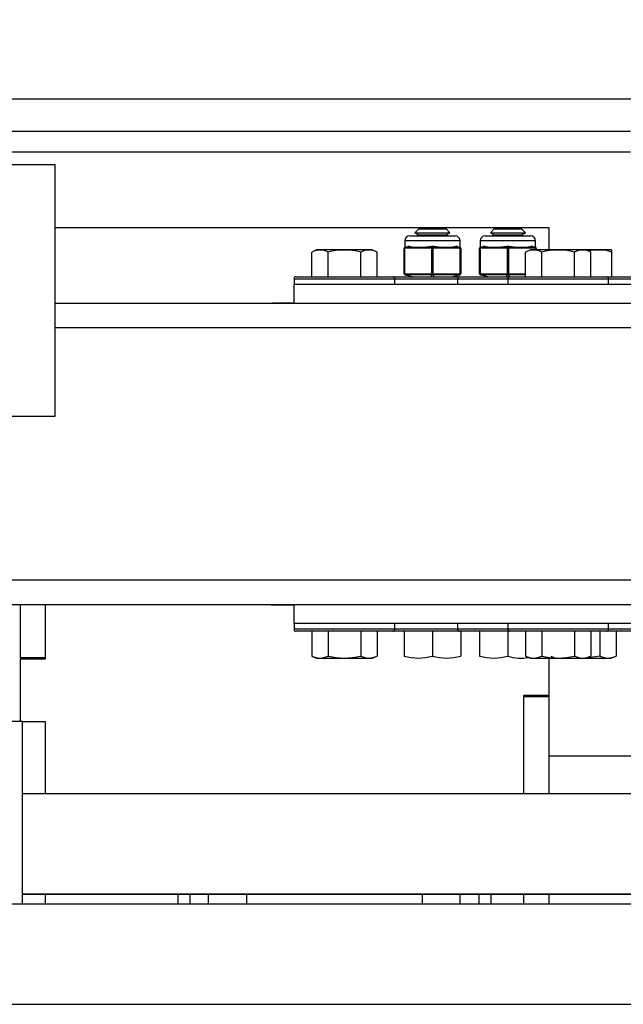
# Model space of a CAD drawing. Extents: x -239 to 414, y -91 to 242.
# Drawn here: x 26 to 32, y 46 to 56 of the extents above; entities that cross this region are included whole.
import ezdxf

# ---------------------------------------------------------------- set-up
doc = ezdxf.new("R2010")
doc.units = 0
doc.header["$LTSCALE"] = 10
doc.header["$MEASUREMENT"] = 0
doc.header["$PDMODE"] = 98
doc.layers.get('DEFPOINTS').update_dxf_attribs({"linetype": 'CONTINUOUS'})
for name, color, linetype in [('CAB', 7, 'CONTINUOUS'), ('DIM', 1, 'CONTINUOUS'), ('RAIL_HYDRO', 52, 'CONTINUOUS')]:
    doc.layers.add(name, color=color, linetype=linetype)
doc.styles.get("Standard").update_dxf_attribs({"font": 'SIMPLEX.shx', "width": 0.85})
doc.dimstyles.get("Standard").update_dxf_attribs({"dimscale": 16, "dimtxt": 0.09375, "dimasz": 0.09375, "dimexe": 0.0625, "dimexo": 0.0625, "dimgap": 0.0625, "dimtad": 0, "dimtih": 1, "dimtoh": 1, "dimdec": 4, "dimzin": 4, "dimdsep": 46, "dimtxsty": 'Standard', "dimcen": 0.0625, "dimadec": 0, "dimazin": 0, "dimtfac": 1, "dimtdec": 4, "dimtofl": 0, "dimtmove": 0, "dimatfit": 3, "dimfxl": 1, "dimtolj": 1, "dimtzin": 0, "dimarcsym": 0})

# ---------------------------------------------------------------- blocks, each defined once
blk = doc.blocks.new('*D82')
at = {"layer": 'DEFPOINTS', "color": 0, "transparency": 16777216}
for p in [(57, 78.0738), (6.5, 51.5), (57, 47.5785)]:
    blk.add_point(p, dxfattribs=at)
at = {"layer": 'DIM', "color": 0, "lineweight": -2, "transparency": 16777216}
for p, q in [((6.5, 52.25), (6.5, 78.8238)), ((57, 48.3285), (57, 78.8238)), ((8.6563, 78.0738), (20.3959, 78.0738)), ((54.8438, 78.0738), (43.1041, 78.0738))]:
    blk.add_line(p, q, dxfattribs=at)
at = {"layer": 'DIM', "color": 0, "transparency": 16777216}
for points in [[(8.6563, 78.4332), (8.6563, 77.7144), (6.5, 78.0738)], [(54.8438, 78.4332), (54.8438, 77.7144), (57, 78.0738)]]:
    blk.add_solid(points, dxfattribs=at)
at = {"layer": 'DIM', "color": 0, "transparency": 16777216, "insert": (31.75, 78.0738), "char_height": 2.16, "attachment_point": 5}
blk.add_mtext('\\A1;(50 1/2") O.D.', dxfattribs=at)

msp = doc.modelspace()

# ---------------------------------------------------------------- linework, layer by layer
at = {"layer": 'CAB'}
for p, q in [((12.25, 47), (57, 47)), ((11.5, 46), (56, 46))]:
    msp.add_line(p, q, dxfattribs=at)
at = {"layer": 'RAIL_HYDRO', "linetype": 'Continuous'}
for p, q in [((15.5, 55), (48, 55)), ((16.30129, 54.67629), (31.625, 54.67629)), ((31.625, 54.469), (16.5, 54.469)), ((25.9065, 54.344), (25.4565, 54.344)), ((25.9065, 51.844), (25.9065, 54.344)), ((25.9065, 53.719), (30.8125, 53.719)), ((29.4313, 53.63735), (29.8813, 53.63735)), ((29.52076, 53.7069), (29.48266, 53.6688)), ((29.48266, 53.6688), (29.52076, 53.6469)), ((29.48266, 53.6688), (29.6563, 53.6688)), ((29.52076, 53.6469), (29.50423, 53.63735)), ((29.52076, 53.7069), (29.6563, 53.7069)), ((29.52076, 53.6469), (29.6563, 53.6469)), ((29.6563, 53.7069), (29.79184, 53.7069)), ((29.6563, 53.6688), (29.82994, 53.6688)), ((29.6563, 53.6469), (29.79184, 53.6469)), ((29.82994, 53.6688), (29.79184, 53.7069)), ((29.79184, 53.6469), (29.82994, 53.6688)), ((29.80837, 53.63735), (29.79184, 53.6469)), ((30.1813, 53.63735), (30.6313, 53.63735)), ((30.27076, 53.7069), (30.23266, 53.6688)), ((30.23266, 53.6688), (30.27076, 53.6469)), ((30.23266, 53.6688), (30.4063, 53.6688)), ((30.27076, 53.6469), (30.25423, 53.63735)), ((30.27076, 53.7069), (30.4063, 53.7069)), ((30.27076, 53.6469), (30.4063, 53.6469)), ((30.4063, 53.7069), (30.54184, 53.7069)), ((30.4063, 53.6688), (30.57994, 53.6688)), ((30.4063, 53.6469), (30.54184, 53.6469)), ((30.57994, 53.6688), (30.54184, 53.7069)), ((30.54184, 53.6469), (30.57994, 53.6688)), ((30.55837, 53.63735), (30.54184, 53.6469)), ((30.8125, 53.719), (30.8125, 53.4991)), ((29.3813, 53.58735), (29.3813, 53.52516)), ((29.9313, 53.58735), (29.3813, 53.58735)), ((29.38262, 53.52549), (29.41344, 53.5332)), ((29.42314, 53.5332), (29.39233, 53.52549)), ((29.6466, 53.52549), (29.6466, 53.5332)), ((29.666, 53.5332), (29.666, 53.52549)), ((29.92027, 53.52549), (29.88946, 53.5332)), ((29.89916, 53.5332), (29.92998, 53.52549)), ((29.9313, 53.52516), (29.9313, 53.58735)), ((30.1313, 53.58735), (30.1313, 53.52516)), ((30.6813, 53.58735), (30.1313, 53.58735)), ((30.13262, 53.52549), (30.16344, 53.5332)), ((30.17314, 53.5332), (30.14233, 53.52549)), ((30.3966, 53.52549), (30.3966, 53.5332)), ((30.416, 53.5332), (30.416, 53.52549)), ((30.67027, 53.52549), (30.63946, 53.5332)), ((30.64916, 53.5332), (30.67998, 53.52549)), ((30.6813, 53.52516), (30.6813, 53.58735)), ((28.50513, 53.4991), (28.45683, 53.47658)), ((28.45683, 53.2311), (28.45683, 53.47658)), ((29.05747, 53.4991), (28.50513, 53.4991)), ((28.61906, 53.2311), (28.61906, 53.47658)), ((28.94354, 53.2311), (28.94354, 53.47658)), ((29.10577, 53.47658), (29.05747, 53.4991)), ((29.10577, 53.2311), (29.10577, 53.47658)), ((29.37505, 53.51526), (29.37505, 53.51579)), ((29.37505, 53.25944), (29.37505, 53.51526)), ((29.38005, 53.51526), (29.37505, 53.51526)), ((29.38005, 53.51526), (29.38005, 53.25944)), ((29.38262, 53.52549), (29.38155, 53.52522)), ((29.49233, 53.51579), (29.38854, 53.51579)), ((29.39233, 53.52549), (29.49611, 53.52549)), ((29.64281, 53.51579), (29.53902, 53.51579)), ((29.54281, 53.52549), (29.6466, 53.52549)), ((29.6513, 53.25944), (29.6513, 53.51526)), ((29.6613, 53.51526), (29.6513, 53.51526)), ((29.6613, 53.51526), (29.6613, 53.25944)), ((29.666, 53.52549), (29.76979, 53.52549)), ((29.77358, 53.51579), (29.66979, 53.51579)), ((29.81649, 53.52549), (29.92027, 53.52549)), ((29.92406, 53.51579), (29.82027, 53.51579)), ((29.9313, 53.52516), (29.92998, 53.52549)), ((29.93255, 53.25944), (29.93255, 53.51526)), ((29.93755, 53.51526), (29.93255, 53.51526)), ((29.93755, 53.51579), (29.93755, 53.51526)), ((29.93755, 53.51526), (29.93755, 53.25944)), ((30.12505, 53.51526), (30.12505, 53.51579)), ((30.12505, 53.25944), (30.12505, 53.51526)), ((30.13005, 53.51526), (30.12505, 53.51526)), ((30.13005, 53.51526), (30.13005, 53.25944)), ((30.13262, 53.52549), (30.13155, 53.52522)), ((30.24233, 53.51579), (30.13854, 53.51579)), ((30.14233, 53.52549), (30.24611, 53.52549)), ((30.39281, 53.51579), (30.28902, 53.51579)), ((30.29281, 53.52549), (30.3966, 53.52549)), ((30.4113, 53.51526), (30.4013, 53.51526)), ((30.4013, 53.25944), (30.4013, 53.51526)), ((30.4113, 53.51526), (30.4113, 53.25944)), ((30.416, 53.52549), (30.51979, 53.52549)), ((30.52358, 53.51579), (30.41979, 53.51579)), ((30.56649, 53.52549), (30.67027, 53.52549)), ((30.67406, 53.51579), (30.57027, 53.51579)), ((30.63013, 53.4991), (30.58183, 53.47658)), ((30.58183, 53.2311), (30.58183, 53.47658)), ((31.18247, 53.4991), (30.63013, 53.4991)), ((30.6813, 53.52516), (30.67998, 53.52549)), ((30.68755, 53.51526), (30.68255, 53.51526)), ((30.68255, 53.4991), (30.68255, 53.51526)), ((30.68755, 53.51579), (30.68755, 53.51526)), ((30.68755, 53.51526), (30.68755, 53.4991)), ((30.74406, 53.2311), (30.74406, 53.47658)), ((31.06854, 53.2311), (31.06854, 53.47658)), ((31.23077, 53.47658), (31.18247, 53.4991)), ((31.39547, 53.4991), (31.18247, 53.4991)), ((31.23077, 53.2311), (31.23077, 53.47658)), ((31.43247, 53.4991), (31.39547, 53.4991)), ((31.43839, 53.49634), (31.43247, 53.4991)), ((31.4373, 53.47658), (31.4373, 53.49511)), ((31.4373, 53.2311), (31.4373, 53.47658)), ((29.38005, 53.25944), (29.37505, 53.25944)), ((29.37505, 53.25891), (29.37505, 53.25944)), ((29.45505, 53.2311), (29.38262, 53.24921)), ((29.38854, 53.25891), (29.64281, 53.25891)), ((29.6466, 53.24921), (29.39233, 53.24921)), ((29.39233, 53.24921), (29.46475, 53.2311)), ((29.6466, 53.2311), (29.6466, 53.24921)), ((29.6613, 53.25944), (29.6513, 53.25944)), ((29.92027, 53.24921), (29.666, 53.24921)), ((29.666, 53.24921), (29.666, 53.2311)), ((29.66979, 53.25891), (29.92406, 53.25891)), ((29.84785, 53.2311), (29.92027, 53.24921)), ((29.92998, 53.24921), (29.85755, 53.2311)), ((29.93755, 53.25944), (29.93255, 53.25944)), ((29.93755, 53.25944), (29.93755, 53.25891)), ((30.13005, 53.25944), (30.12505, 53.25944)), ((30.12505, 53.25891), (30.12505, 53.25944)), ((30.20505, 53.2311), (30.13262, 53.24921)), ((30.13854, 53.25891), (30.39281, 53.25891)), ((30.3966, 53.24921), (30.14233, 53.24921)), ((30.14233, 53.24921), (30.21475, 53.2311)), ((30.3966, 53.2311), (30.3966, 53.24921)), ((30.4113, 53.25944), (30.4013, 53.25944)), ((30.58183, 53.24921), (30.416, 53.24921)), ((30.416, 53.24921), (30.416, 53.2311)), ((30.41979, 53.25891), (30.58183, 53.25891)), ((28.2813, 53.2111), (28.2813, 53.1541)), ((28.2813, 53.2111), (28.42217, 53.2111)), ((41.0313, 53.1541), (28.2813, 53.1541)), ((28.2813, 52.9666), (28.2813, 53.1541)), ((28.3013, 53.2311), (28.43653, 53.2311)), ((28.42217, 53.2111), (29.2813, 53.2111)), ((28.43653, 53.2311), (29.2613, 53.2311)), ((29.2613, 53.2311), (29.9263, 53.2311)), ((29.2813, 53.1541), (29.2813, 53.2111)), ((29.2813, 53.2111), (29.9063, 53.2111)), ((29.9063, 53.2111), (29.9063, 53.1541)), ((29.9063, 53.2111), (30.4063, 53.2111)), ((29.9263, 53.2311), (30.4263, 53.2311)), ((30.4063, 53.2111), (30.4063, 53.1541)), ((30.4063, 53.2111), (30.55839, 53.2111)), ((30.4263, 53.2311), (30.57231, 53.2311)), ((30.55839, 53.2111), (31.4063, 53.2111)), ((30.57231, 53.2311), (31.3863, 53.2311)), ((31.3863, 53.2311), (31.6363, 53.2311)), ((31.4063, 53.1541), (31.4063, 53.2111)), ((31.4063, 53.2111), (31.6563, 53.2111)), ((28.2813, 52.9666), (25.9065, 52.9666)), ((27.44047, 52.9666), (27.47383, 52.969)), ((27.47383, 52.969), (28.10506, 52.969)), ((28.2813, 52.969), (28.10506, 52.969)), ((41.0313, 52.9666), (28.2813, 52.9666)), ((43.5, 52.722), (25.9065, 52.722)), ((22.9065, 51.844), (25.9065, 51.844)), ((43.5, 50.216), (20, 50.216)), ((28.2813, 49.9714), (20, 49.9714)), ((25.5625, 49.445), (25.5625, 49.9714)), ((25.8125, 49.445), (25.8125, 49.9714)), ((25.8125, 49.433), (25.8125, 49.9714)), ((27.47383, 49.969), (27.44784, 49.9714)), ((28.10506, 49.969), (27.47383, 49.969)), ((28.10506, 49.969), (28.2813, 49.969)), ((41.0313, 49.9714), (28.2813, 49.9714)), ((28.2813, 49.7839), (28.2813, 49.9714)), ((41.0313, 49.7839), (28.2813, 49.7839)), ((28.2813, 49.7839), (28.2813, 49.7269)), ((29.2813, 49.7269), (28.2813, 49.7269)), ((29.2813, 49.7269), (29.2813, 49.7839)), ((29.9063, 49.7269), (29.2813, 49.7269)), ((29.9063, 49.7839), (29.9063, 49.7269)), ((30.4063, 49.7269), (29.9063, 49.7269)), ((30.4063, 49.7839), (30.4063, 49.7269)), ((31.4063, 49.7269), (30.4063, 49.7269)), ((31.4063, 49.7269), (31.4063, 49.7839)), ((31.6563, 49.7269), (31.4063, 49.7269)), ((29.2613, 49.7069), (28.3013, 49.7069)), ((28.45683, 49.7069), (28.45683, 49.46142)), ((28.61906, 49.7069), (28.61906, 49.46142)), ((28.94354, 49.7069), (28.94354, 49.46142)), ((29.10577, 49.7069), (29.10577, 49.46142)), ((29.9263, 49.7069), (29.2613, 49.7069)), ((29.3753, 49.7069), (29.3753, 49.46142)), ((29.6563, 49.7069), (29.6563, 49.46142)), ((30.4263, 49.7069), (29.9263, 49.7069)), ((29.9373, 49.7069), (29.9373, 49.46142)), ((30.1253, 49.7069), (30.1253, 49.46142)), ((30.4063, 49.7069), (30.4063, 49.46142)), ((31.3863, 49.7069), (30.4263, 49.7069)), ((30.58183, 49.7069), (30.58183, 49.46142)), ((30.74406, 49.7069), (30.74406, 49.46142)), ((31.06854, 49.7069), (31.06854, 49.46142)), ((31.23077, 49.7069), (31.23077, 49.46142)), ((31.31854, 49.7069), (31.31854, 49.46142)), ((31.6363, 49.7069), (31.3863, 49.7069)), ((31.48077, 49.7069), (31.48077, 49.46142)), ((25.8125, 49.445), (25.5625, 49.445)), ((25.5625, 49.445), (25.5625, 49.433)), ((25.5625, 48.814), (25.5625, 49.433)), ((25.5625, 49.433), (25.8125, 49.433)), ((28.45683, 49.46142), (28.50513, 49.4389)), ((28.50513, 49.4389), (29.05747, 49.4389)), ((29.05747, 49.4389), (29.10577, 49.46142)), ((30.58183, 49.46142), (30.63013, 49.4389)), ((30.63013, 49.4389), (31.18247, 49.4389)), ((30.8125, 49.4389), (30.8125, 49.07)), ((30.83183, 49.46142), (30.88013, 49.4389)), ((31.18247, 49.4389), (31.23077, 49.46142)), ((31.18247, 49.4389), (31.43247, 49.4389)), ((31.43247, 49.4389), (31.48077, 49.46142)), ((30.8125, 49.07), (30.5625, 49.07)), ((30.5625, 49.07), (30.5625, 48.094)), ((30.5625, 49.058), (30.8125, 49.058)), ((30.5625, 49.058), (30.5625, 48.094)), ((30.8125, 49.058), (30.8125, 49.07)), ((30.8125, 49.058), (30.8125, 48.094)), ((25.39635, 48.814), (25.58385, 48.814)), ((25.58385, 47), (25.58385, 48.814)), ((25.8125, 48.808), (25.58385, 48.808)), ((25.8125, 48.808), (25.58385, 48.808)), ((25.8125, 48.094), (25.8125, 48.808)), ((25.8125, 48.094), (25.8125, 48.808)), ((30.8125, 48.469), (37.06785, 48.469)), ((25.58385, 48.094), (37.06785, 48.094)), ((25.58385, 47.094), (37.06785, 47.094)), ((37.06785, 47.09329), (25.58385, 47.09329)), ((25.8125, 47), (25.8125, 47.09329)), ((27.125, 47.09329), (27.125, 47)), ((27.2446, 47.09329), (27.2446, 47)), ((27.4321, 47), (27.4321, 47.09329)), ((27.8071, 47.09329), (27.8071, 47)), ((29.5571, 47), (29.5571, 47.09329)), ((29.9321, 47), (29.9321, 47.09329)), ((30.1196, 47), (30.1196, 47.09329)), ((30.2392, 47), (30.2392, 47.09329)), ((30.5625, 47.09329), (30.5625, 47)), ((30.8125, 47.09329), (30.8125, 47)), ((17.5571, 47), (45.8071, 47))]:
    msp.add_line(p, q, dxfattribs=at)
at = {"layer": 'RAIL_HYDRO', "linetype": 'Continuous', "flags": 128}
for points in [[(29.42314, 53.5332), (29.42244, 53.53334), (29.41344, 53.5332)], [(29.666, 53.5332), (29.66467, 53.53334), (29.6466, 53.5332)], [(29.89916, 53.5332), (29.89853, 53.53334), (29.88946, 53.5332)], [(30.17314, 53.5332), (30.17244, 53.53334), (30.16344, 53.5332)], [(30.416, 53.5332), (30.41467, 53.53334), (30.3966, 53.5332)], [(30.64916, 53.5332), (30.64853, 53.53334), (30.63946, 53.5332)], [(29.53902, 53.51579), (29.5217, 53.51588), (29.49233, 53.51579)], [(29.82027, 53.51579), (29.80295, 53.51588), (29.77358, 53.51579)], [(30.28902, 53.51579), (30.2717, 53.51588), (30.24233, 53.51579)], [(30.57027, 53.51579), (30.55295, 53.51588), (30.52358, 53.51579)], [(31.31854, 49.46142), (31.27748, 49.45282), (31.19294, 49.44378)]]:
    msp.add_lwpolyline(points, dxfattribs=at)
at = {"layer": 'RAIL_HYDRO', "linetype": 'Continuous'}
for centre, radius, start, end in [((29.4313, 53.58735), 0.05, 90, 180), ((29.8813, 53.58735), 0.05, 0, 90), ((30.1813, 53.58735), 0.05, 90, 180), ((30.6313, 53.58735), 0.05, 0, 90), ((28.53795, 53.32098), 0.17547, 62.465665, 117.534335), ((28.7813, 52.82856), 0.66801, 75.944438, 104.055562), ((29.02465, 53.31743), 0.17862, 62.991297, 117.008703), ((29.38505, 53.51579), 0.01, 104.036243, 180), ((29.38501, 53.51524), 0.00996, 100.358132, 179.872944), ((29.38935, 53.51765), 0.0096, 129.684886, 194.401698), ((29.39958, 53.51707), 0.01112, 130.739125, 186.610701), ((29.50337, 53.51707), 0.01112, 130.739125, 186.610701), ((29.55006, 53.51707), 0.01112, 130.739125, 186.610701), ((29.65385, 53.51707), 0.01112, 130.739125, 186.610701), ((29.66287, 53.51551), 0.01157, 124.581682, 181.231151), ((29.64973, 53.51551), 0.01157, 358.768849, 55.418318), ((29.65875, 53.51707), 0.01112, 353.389299, 49.260875), ((29.76254, 53.51707), 0.01112, 353.389299, 49.260875), ((29.80923, 53.51707), 0.01112, 353.389299, 49.260875), ((29.91302, 53.51707), 0.01112, 353.389299, 49.260875), ((29.92325, 53.51765), 0.0096, 345.598302, 50.315114), ((29.92759, 53.51524), 0.00996, 0.127056, 79.641868), ((29.92755, 53.51579), 0.01, 0, 75.963757), ((29.92755, 53.51586), 0.01, 359.975616, 75.872141), ((30.13505, 53.51586), 0.01, 104.121614, 179.994445), ((30.13505, 53.51579), 0.01, 104.036243, 180), ((30.13501, 53.51524), 0.00996, 100.358132, 179.872944), ((30.13935, 53.51765), 0.0096, 129.684886, 194.401698), ((30.14958, 53.51707), 0.01112, 130.739125, 186.610701), ((30.25337, 53.51707), 0.01112, 130.739125, 186.610701), ((30.30006, 53.51707), 0.01112, 130.739125, 186.610701), ((30.40385, 53.51707), 0.01112, 130.739125, 186.610701), ((30.41287, 53.51551), 0.01157, 124.581682, 181.231151), ((30.39973, 53.51551), 0.01157, 358.768849, 55.418318), ((30.40875, 53.51707), 0.01112, 353.389299, 49.260875), ((30.51254, 53.51707), 0.01112, 353.389299, 49.260875), ((30.55923, 53.51707), 0.01112, 353.389299, 49.260875), ((30.66295, 53.32098), 0.17547, 62.465665, 117.534335), ((30.66302, 53.51707), 0.01112, 353.389299, 49.260875), ((30.67325, 53.51765), 0.0096, 345.598302, 50.315114), ((30.67759, 53.51524), 0.00996, 0.127056, 79.641868), ((30.67755, 53.51579), 0.01, 0, 75.963757), ((30.67755, 53.51586), 0.01, 359.975616, 75.872141), ((30.9063, 52.82856), 0.66801, 75.944438, 104.055562), ((31.14965, 53.31743), 0.17862, 62.991297, 117.008703), ((31.3052, 53.05741), 0.43949, 72.507535, 102.549559), ((29.38501, 53.25946), 0.00996, 180.127056, 259.641868), ((29.38505, 53.25891), 0.01, 180, 255.963757), ((29.38935, 53.25705), 0.0096, 165.598302, 230.315114), ((29.39958, 53.25763), 0.01112, 173.389299, 229.260875), ((29.65385, 53.25763), 0.01112, 173.389299, 229.260875), ((29.66287, 53.25919), 0.01157, 178.768849, 235.418318), ((29.64973, 53.25919), 0.01157, 304.581682, 1.231151), ((29.65875, 53.25763), 0.01112, 310.739125, 6.610701), ((29.91302, 53.25763), 0.01112, 310.739125, 6.610701), ((29.92325, 53.25705), 0.0096, 309.684886, 14.401698), ((29.92759, 53.25946), 0.00996, 280.358132, 359.872944), ((29.92755, 53.25891), 0.01, 284.036243, 0), ((30.13501, 53.25946), 0.00996, 180.127056, 259.641868), ((30.13505, 53.25891), 0.01, 180, 255.963757), ((30.13935, 53.25705), 0.0096, 165.598302, 230.315114), ((30.14958, 53.25763), 0.01112, 173.389299, 229.260875), ((30.40385, 53.25763), 0.01112, 173.389299, 229.260875), ((30.41287, 53.25919), 0.01157, 178.768849, 235.418318), ((30.39973, 53.25919), 0.01157, 304.581682, 1.231151), ((30.40875, 53.25763), 0.01112, 310.739125, 6.610701), ((28.3013, 53.2111), 0.02, 90, 180), ((29.2613, 53.2111), 0.02, 0, 90), ((29.9263, 53.2111), 0.02, 90, 180), ((30.4263, 53.2111), 0.02, 90, 180), ((31.3863, 53.2111), 0.02, 0, 90), ((28.3013, 49.7269), 0.02, 180, 270), ((29.2613, 49.7269), 0.02, 270, 0), ((29.9263, 49.7269), 0.02, 180, 270), ((30.4263, 49.7269), 0.02, 180, 270), ((31.3863, 49.7269), 0.02, 270, 0), ((28.53795, 49.61702), 0.17547, 242.465665, 297.534335), ((28.7813, 50.11873), 0.67703, 256.135405, 283.864595), ((29.02465, 49.61702), 0.17547, 242.465665, 297.534335), ((29.5158, 49.9453), 0.50386, 253.808581, 286.191419), ((29.7968, 49.9453), 0.50386, 253.808581, 286.191419), ((30.2658, 49.9453), 0.50386, 253.808581, 286.191419), ((30.53657, 49.86164), 0.42088, 251.970339, 280.278398), ((30.66295, 49.61702), 0.17547, 242.465665, 297.534335), ((30.9063, 50.11873), 0.67703, 256.135405, 283.864595), ((31.14965, 49.61702), 0.17547, 242.465665, 297.534335), ((31.39965, 49.61702), 0.17547, 242.465665, 297.534335)]:
    msp.add_arc(centre, radius, start, end, dxfattribs=at)
for centre, major_axis, ratio, start_param, end_param in [((29.6563, 53.59391), (0.27489, 0.03602), 0.213017, 3.6725694, 4.0626917), ((29.6563, 53.59391), (0.27489, 0.03602), 0.213017, 4.2590741, 4.6491965), ((29.6563, 53.59391), (0.27489, -0.03602), 0.213017, 4.7755815, 5.1657038), ((29.6563, 53.59391), (0.27489, -0.03602), 0.213017, 5.3620863, 5.7522086), ((30.4063, 53.59391), (0.27489, 0.03602), 0.213017, 3.6725694, 4.0626917), ((30.4063, 53.59391), (0.27489, 0.03602), 0.213017, 4.2590741, 4.6491965), ((30.4063, 53.59391), (0.27489, -0.03602), 0.213017, 4.7755815, 5.1657038), ((30.4063, 53.59391), (0.27489, -0.03602), 0.213017, 5.3620863, 5.7522086), ((29.38005, 53.44364), (0.0464, 0.05943), 0.8819685, 0.6030476, 0.7246147), ((29.38505, 53.44364), (-0.00236, 0.08186), 0.0582857, 6.1744131, 6.2959802), ((29.38505, 53.44364), (0.0307, 0.07721), 0.8866146, 0.3245108, 0.4460778), ((29.6563, 53.59391), (0.27489, 0.03602), 0.213017, 4.0626917, 4.2590741), ((29.6513, 53.44364), (-0.0464, 0.05943), 0.8819685, 5.5585707, 5.6801377), ((29.6563, 53.44364), (-0.05355, 0.06633), 0.8960595, 5.5497772, 5.6713442), ((29.6563, 53.44364), (0.05355, 0.06633), 0.8960595, 0.6118411, 0.7334081), ((29.6613, 53.44364), (0.0464, 0.05943), 0.8819685, 0.6030476, 0.7246147), ((29.6563, 53.59391), (0.27489, -0.03602), 0.213017, 5.1657038, 5.3620863), ((29.92755, 53.44364), (-0.0307, 0.07721), 0.8866146, 5.8371075, 5.9586745), ((29.93255, 53.44364), (-0.0464, 0.05943), 0.8819685, 5.5585707, 5.6801377), ((29.92755, 53.44364), (0.00236, 0.08186), 0.0582857, 6.2703905, 6.3919575), ((30.13005, 53.44364), (0.0464, 0.05943), 0.8819685, 0.6030476, 0.7246147), ((30.13505, 53.44364), (-0.00236, 0.08186), 0.0582857, 6.1744131, 6.2959802), ((30.13505, 53.44364), (0.0307, 0.07721), 0.8866146, 0.3245108, 0.4460778), ((30.4063, 53.59391), (0.27489, 0.03602), 0.213017, 4.0626917, 4.2590741), ((30.4013, 53.44364), (-0.0464, 0.05943), 0.8819685, 5.5585707, 5.6801377), ((30.4063, 53.44364), (-0.05355, 0.06633), 0.8960595, 5.5497772, 5.6713442), ((30.4063, 53.44364), (0.05355, 0.06633), 0.8960595, 0.6118411, 0.7334081), ((30.4113, 53.44364), (0.0464, 0.05943), 0.8819685, 0.6030476, 0.7246147), ((30.4063, 53.59391), (0.27489, -0.03602), 0.213017, 5.1657038, 5.3620863), ((30.67755, 53.44364), (-0.0307, 0.07721), 0.8866146, 5.8371075, 5.9586745), ((30.68255, 53.44364), (-0.0464, 0.05943), 0.8819685, 5.5585707, 5.6801377), ((30.67755, 53.44364), (0.00236, 0.08186), 0.0582857, 6.2703905, 6.3919575), ((29.38005, 53.33106), (-0.0464, 0.05943), 0.8819685, 2.416978, 2.538545), ((29.38505, 53.33106), (0.00236, 0.08186), 0.0582857, 3.1287978, 3.2503648), ((29.38505, 53.33106), (-0.0307, 0.07721), 0.8866146, 2.6955149, 2.8170819), ((29.6513, 53.33106), (0.0464, 0.05943), 0.8819685, 3.7446403, 3.8662073), ((29.6563, 53.33106), (0.05355, 0.06633), 0.8960595, 3.7534337, 3.8750008), ((29.6563, 53.33106), (-0.05355, 0.06633), 0.8960595, 2.4081845, 2.5297516), ((29.6613, 53.33106), (-0.0464, 0.05943), 0.8819685, 2.416978, 2.538545), ((29.92755, 53.33106), (0.0307, 0.07721), 0.8866146, 3.4661034, 3.5876704), ((29.93255, 53.33106), (0.0464, 0.05943), 0.8819685, 3.7446403, 3.8662073), ((29.92755, 53.33106), (-0.00236, 0.08186), 0.0582857, 3.0328205, 3.1543875), ((30.13005, 53.33106), (-0.0464, 0.05943), 0.8819685, 2.416978, 2.538545), ((30.13505, 53.33106), (0.00236, 0.08186), 0.0582857, 3.1287978, 3.2503648), ((30.13505, 53.33106), (-0.0307, 0.07721), 0.8866146, 2.6955149, 2.8170819), ((30.4013, 53.33106), (0.0464, 0.05943), 0.8819685, 3.7446403, 3.8662073), ((30.4063, 53.33106), (0.05355, 0.06633), 0.8960595, 3.7534337, 3.8750008), ((30.4063, 53.33106), (-0.05355, 0.06633), 0.8960595, 2.4081845, 2.5297516), ((30.4113, 53.33106), (-0.0464, 0.05943), 0.8819685, 2.416978, 2.538545), ((28.10506, 52.469), (0.51117, 0), 0.9781476, 1.5707963, 1.6688152), ((28.10506, 50.469), (0.51117, 0), 0.9781476, 4.6143702, 4.712389)]:
    msp.add_ellipse(centre, major_axis=major_axis, ratio=ratio, start_param=start_param, end_param=end_param, dxfattribs=at)

# ---------------------------------------------------------------- dimensions: what is measured, and where the dimension line sits
at = {"layer": 'DIM'}
dim = msp.add_linear_dim(base=(57, 78.07382), p1=(6.5, 51.5), p2=(57, 47.5785), text='(<>) O.D.', dimstyle='Standard', override={"dimscale": 12, "dimtxt": 0.18, "dimasz": 0.179688, "dimgap": 0.09375, "dimlunit": 5, "dimpost": '"', "dimfrac": 2}, dxfattribs=at)
dim.commit()
dim.dimension.update_dxf_attribs({"geometry": '*D82', "text_midpoint": (31.75, 78.07382), "dimtype": 160})

doc.saveas('drawing.dxf')
